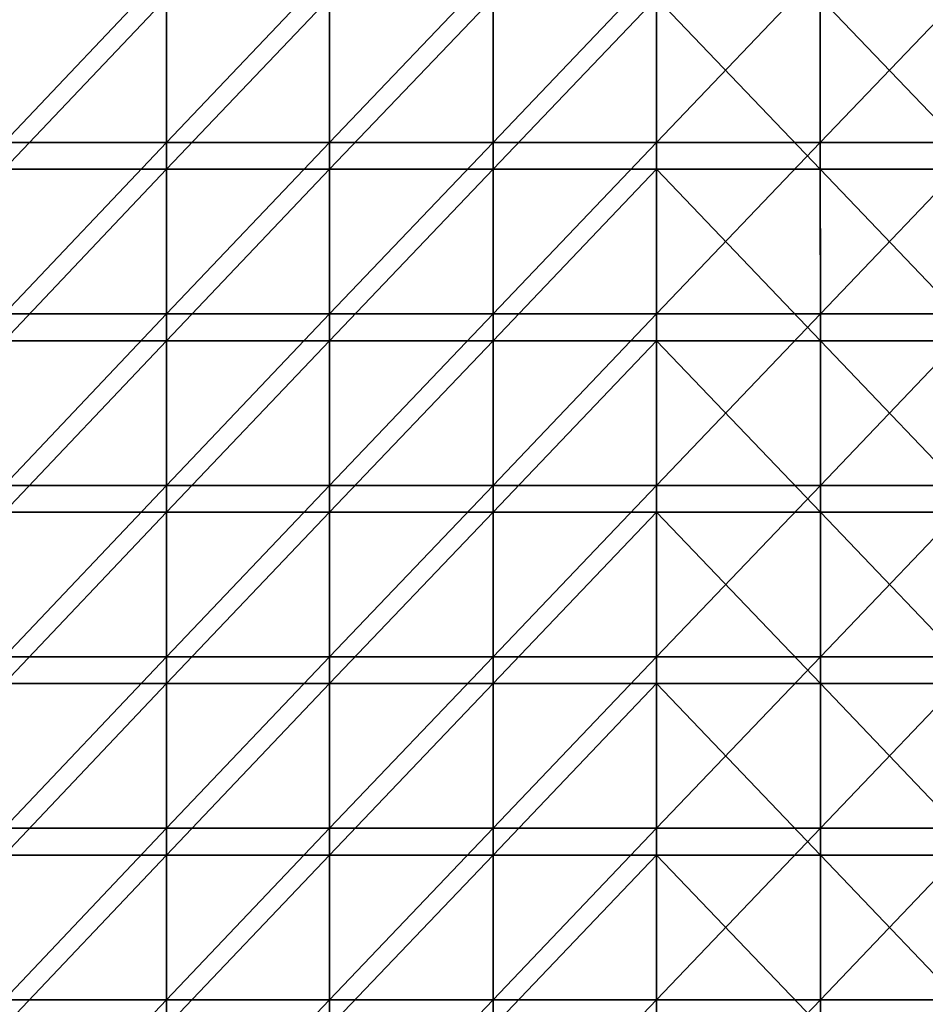
# Model space of a CAD drawing. Units: millimetres. Extents: x -119 to 589, y 21 to 701.
# Drawn here: x 320 to 426, y 407 to 522 of the extents above; entities that cross this region are included whole.
import ezdxf

# ---------------------------------------------------------------- set-up
doc = ezdxf.new("R2010")
doc.units = ezdxf.units.MM
doc.header["$LTSCALE"] = 65.185185
doc.layers.add('15', color=7, linetype='CONTINUOUS')
doc.layers.add('2', color=7, linetype='CONTINUOUS')

msp = doc.modelspace()

# ---------------------------------------------------------------- linework, layer by layer
at = {"layer": '15', "linetype": 'Continuous'}
for points in [[(318.36, 504.5, -98.32), (337.29, 504.5, -101.1), (337.29, 524.52, -101.1), (318.36, 504.5, -98.32)], [(318.36, 524.52, -98.32), (318.36, 504.5, -98.32), (337.29, 524.52, -101.1), (318.36, 524.52, -98.32)], [(337.29, 504.5, -101.1), (356.33, 504.5, -102.99), (356.33, 524.52, -102.99), (337.29, 504.5, -101.1)], [(337.29, 524.52, -101.1), (337.29, 504.5, -101.1), (356.33, 524.52, -102.99), (337.29, 524.52, -101.1)], [(356.33, 504.5, -102.99), (375.4, 504.5, -104.44), (375.4, 524.52, -104.44), (356.33, 504.5, -102.99)], [(356.33, 524.52, -102.99), (356.33, 504.5, -102.99), (375.4, 524.52, -104.44), (356.33, 524.52, -102.99)], [(375.4, 504.5, -104.44), (394.49, 504.5, -105.73), (394.49, 524.52, -105.73), (375.4, 504.5, -104.44)], [(375.4, 524.52, -104.44), (375.4, 504.5, -104.44), (394.49, 524.52, -105.73), (375.4, 524.52, -104.44)], [(394.49, 504.5, -105.73), (413.58, 504.5, -106.91), (394.49, 524.52, -105.73), (394.49, 504.5, -105.73)], [(394.49, 524.52, -105.73), (413.58, 504.5, -106.91), (413.58, 524.52, -106.91), (394.49, 524.52, -105.73)], [(413.58, 504.5, -106.91), (432.69, 504.5, -107.93), (413.58, 524.52, -106.91), (413.58, 504.5, -106.91)], [(413.58, 524.52, -106.91), (432.69, 504.5, -107.93), (432.69, 524.52, -107.93), (413.58, 524.52, -106.91)], [(318.36, 484.48, -98.32), (337.29, 484.48, -101.1), (337.29, 504.5, -101.1), (318.36, 484.48, -98.32)], [(318.36, 504.5, -98.32), (318.36, 484.48, -98.32), (337.29, 504.5, -101.1), (318.36, 504.5, -98.32)], [(337.29, 484.48, -101.1), (356.33, 484.48, -102.99), (356.33, 504.5, -102.99), (337.29, 484.48, -101.1)], [(337.29, 504.5, -101.1), (337.29, 484.48, -101.1), (356.33, 504.5, -102.99), (337.29, 504.5, -101.1)], [(356.33, 484.48, -102.99), (375.4, 484.48, -104.44), (375.4, 504.5, -104.44), (356.33, 484.48, -102.99)], [(356.33, 504.5, -102.99), (356.33, 484.48, -102.99), (375.4, 504.5, -104.44), (356.33, 504.5, -102.99)], [(375.4, 484.48, -104.44), (394.49, 484.48, -105.73), (394.49, 504.5, -105.73), (375.4, 484.48, -104.44)], [(375.4, 504.5, -104.44), (375.4, 484.48, -104.44), (394.49, 504.5, -105.73), (375.4, 504.5, -104.44)], [(394.49, 484.48, -105.73), (413.59, 484.48, -106.91), (394.49, 504.5, -105.73), (394.49, 484.48, -105.73)], [(394.49, 504.5, -105.73), (413.59, 484.48, -106.91), (413.58, 504.5, -106.91), (394.49, 504.5, -105.73)], [(413.59, 484.48, -106.91), (432.69, 484.48, -107.93), (413.58, 504.5, -106.91), (413.59, 484.48, -106.91)], [(413.58, 504.5, -106.91), (432.69, 484.48, -107.93), (432.69, 504.5, -107.93), (413.58, 504.5, -106.91)], [(318.36, 464.46, -98.32), (337.29, 464.46, -101.1), (337.29, 484.48, -101.1), (318.36, 464.46, -98.32)], [(318.36, 484.48, -98.32), (318.36, 464.46, -98.32), (337.29, 484.48, -101.1), (318.36, 484.48, -98.32)], [(337.29, 464.46, -101.1), (356.33, 464.46, -102.99), (356.33, 484.48, -102.99), (337.29, 464.46, -101.1)], [(337.29, 484.48, -101.1), (337.29, 464.46, -101.1), (356.33, 484.48, -102.99), (337.29, 484.48, -101.1)], [(356.33, 464.46, -102.99), (375.4, 464.46, -104.44), (375.4, 484.48, -104.44), (356.33, 464.46, -102.99)], [(356.33, 484.48, -102.99), (356.33, 464.46, -102.99), (375.4, 484.48, -104.44), (356.33, 484.48, -102.99)], [(375.4, 484.48, -104.44), (375.4, 464.46, -104.44), (394.49, 484.48, -105.73), (375.4, 484.48, -104.44)], [(375.4, 464.46, -104.44), (394.49, 464.46, -105.73), (394.49, 484.48, -105.73), (375.4, 464.46, -104.44)], [(394.49, 464.46, -105.73), (413.59, 464.46, -106.91), (394.49, 484.48, -105.73), (394.49, 464.46, -105.73)], [(394.49, 484.48, -105.73), (413.59, 464.46, -106.91), (413.59, 484.48, -106.91), (394.49, 484.48, -105.73)], [(413.59, 464.46, -106.91), (432.69, 464.46, -107.93), (413.59, 484.48, -106.91), (413.59, 464.46, -106.91)], [(413.59, 484.48, -106.91), (432.69, 464.46, -107.93), (432.69, 484.48, -107.93), (413.59, 484.48, -106.91)], [(318.36, 464.46, -98.32), (318.37, 444.44, -98.32), (337.29, 464.46, -101.1), (318.36, 464.46, -98.32)], [(318.37, 444.44, -98.32), (337.29, 444.44, -101.1), (337.29, 464.46, -101.1), (318.37, 444.44, -98.32)], [(337.29, 444.44, -101.1), (356.33, 444.44, -102.99), (356.33, 464.46, -102.99), (337.29, 444.44, -101.1)], [(337.29, 464.46, -101.1), (337.29, 444.44, -101.1), (356.33, 464.46, -102.99), (337.29, 464.46, -101.1)], [(356.33, 444.44, -102.99), (375.41, 444.44, -104.44), (375.4, 464.46, -104.44), (356.33, 444.44, -102.99)], [(356.33, 464.46, -102.99), (356.33, 444.44, -102.99), (375.4, 464.46, -104.44), (356.33, 464.46, -102.99)], [(375.41, 444.44, -104.44), (394.49, 444.44, -105.73), (394.49, 464.46, -105.73), (375.41, 444.44, -104.44)], [(375.4, 464.46, -104.44), (375.41, 444.44, -104.44), (394.49, 464.46, -105.73), (375.4, 464.46, -104.44)], [(394.49, 444.44, -105.73), (413.59, 444.44, -106.91), (394.49, 464.46, -105.73), (394.49, 444.44, -105.73)], [(394.49, 464.46, -105.73), (413.59, 444.44, -106.91), (413.59, 464.46, -106.91), (394.49, 464.46, -105.73)], [(413.59, 444.44, -106.91), (432.69, 444.44, -107.93), (413.59, 464.46, -106.91), (413.59, 444.44, -106.91)], [(413.59, 464.46, -106.91), (432.69, 444.44, -107.93), (432.69, 464.46, -107.93), (413.59, 464.46, -106.91)], [(318.37, 424.42, -98.32), (337.29, 424.42, -101.1), (337.29, 444.44, -101.1), (318.37, 424.42, -98.32)], [(318.37, 444.44, -98.32), (318.37, 424.42, -98.32), (337.29, 444.44, -101.1), (318.37, 444.44, -98.32)], [(337.29, 424.42, -101.1), (356.33, 424.42, -102.99), (356.33, 444.44, -102.99), (337.29, 424.42, -101.1)], [(337.29, 444.44, -101.1), (337.29, 424.42, -101.1), (356.33, 444.44, -102.99), (337.29, 444.44, -101.1)], [(356.33, 424.42, -102.99), (375.41, 424.42, -104.44), (375.41, 444.44, -104.44), (356.33, 424.42, -102.99)], [(356.33, 444.44, -102.99), (356.33, 424.42, -102.99), (375.41, 444.44, -104.44), (356.33, 444.44, -102.99)], [(375.41, 424.42, -104.44), (394.49, 424.42, -105.73), (394.49, 444.44, -105.73), (375.41, 424.42, -104.44)], [(375.41, 444.44, -104.44), (375.41, 424.42, -104.44), (394.49, 444.44, -105.73), (375.41, 444.44, -104.44)], [(394.49, 424.42, -105.73), (413.59, 424.42, -106.91), (394.49, 444.44, -105.73), (394.49, 424.42, -105.73)], [(394.49, 444.44, -105.73), (413.59, 424.42, -106.91), (413.59, 444.44, -106.91), (394.49, 444.44, -105.73)], [(413.59, 424.42, -106.91), (432.69, 424.42, -107.93), (413.59, 444.44, -106.91), (413.59, 424.42, -106.91)], [(413.59, 444.44, -106.91), (432.69, 424.42, -107.93), (432.69, 444.44, -107.93), (413.59, 444.44, -106.91)], [(318.37, 404.4, -98.32), (337.29, 404.4, -101.1), (337.29, 424.42, -101.1), (318.37, 404.4, -98.32)], [(318.37, 424.42, -98.32), (318.37, 404.4, -98.32), (337.29, 424.42, -101.1), (318.37, 424.42, -98.32)], [(337.29, 404.4, -101.1), (356.33, 404.4, -102.99), (356.33, 424.42, -102.99), (337.29, 404.4, -101.1)], [(337.29, 424.42, -101.1), (337.29, 404.4, -101.1), (356.33, 424.42, -102.99), (337.29, 424.42, -101.1)], [(356.33, 404.4, -102.99), (375.41, 404.4, -104.44), (375.41, 424.42, -104.44), (356.33, 404.4, -102.99)], [(356.33, 424.42, -102.99), (356.33, 404.4, -102.99), (375.41, 424.42, -104.44), (356.33, 424.42, -102.99)], [(375.41, 404.4, -104.44), (394.49, 404.4, -105.73), (394.49, 424.42, -105.73), (375.41, 404.4, -104.44)], [(375.41, 424.42, -104.44), (375.41, 404.4, -104.44), (394.49, 424.42, -105.73), (375.41, 424.42, -104.44)], [(394.49, 404.4, -105.73), (413.59, 404.4, -106.91), (394.49, 424.42, -105.73), (394.49, 404.4, -105.73)], [(394.49, 424.42, -105.73), (413.59, 404.4, -106.91), (413.59, 424.42, -106.91), (394.49, 424.42, -105.73)], [(413.59, 404.4, -106.91), (432.69, 404.4, -107.93), (413.59, 424.42, -106.91), (413.59, 404.4, -106.91)], [(413.59, 424.42, -106.91), (432.69, 404.4, -107.93), (432.69, 424.42, -107.93), (413.59, 424.42, -106.91)]]:
    msp.add_3dface(points, dxfattribs=at)
at = {"layer": '2', "linetype": 'Continuous'}
for points in [[(318.36, 527.65, -401.68), (337.29, 527.65, -398.9), (318.36, 507.63, -401.68), (318.36, 527.65, -401.68)], [(318.36, 507.63, -401.68), (337.29, 527.65, -398.9), (337.29, 507.63, -398.9), (318.36, 507.63, -401.68)], [(337.29, 527.65, -398.9), (356.33, 527.65, -397.01), (337.29, 507.63, -398.9), (337.29, 527.65, -398.9)], [(337.29, 507.63, -398.9), (356.33, 527.65, -397.01), (356.33, 507.63, -397.01), (337.29, 507.63, -398.9)], [(356.33, 527.65, -397.01), (375.4, 527.65, -395.56), (356.33, 507.63, -397.01), (356.33, 527.65, -397.01)], [(356.33, 507.63, -397.01), (375.4, 527.65, -395.56), (375.4, 507.63, -395.56), (356.33, 507.63, -397.01)], [(375.4, 527.65, -395.56), (394.49, 527.65, -394.27), (375.4, 507.63, -395.56), (375.4, 527.65, -395.56)], [(375.4, 507.63, -395.56), (394.49, 527.65, -394.27), (394.49, 507.63, -394.27), (375.4, 507.63, -395.56)], [(394.49, 527.65, -394.27), (413.58, 527.65, -393.09), (394.49, 507.63, -394.27), (394.49, 527.65, -394.27)], [(394.49, 507.63, -394.27), (413.58, 527.65, -393.09), (413.58, 507.63, -393.09), (394.49, 507.63, -394.27)], [(413.58, 527.65, -393.09), (432.69, 527.64, -392.07), (413.58, 507.63, -393.09), (413.58, 527.65, -393.09)], [(413.58, 507.63, -393.09), (432.69, 527.64, -392.07), (432.69, 507.63, -392.07), (413.58, 507.63, -393.09)], [(318.36, 507.63, -401.68), (337.29, 507.63, -398.9), (318.36, 487.61, -401.68), (318.36, 507.63, -401.68)], [(318.36, 487.61, -401.68), (337.29, 507.63, -398.9), (337.29, 487.61, -398.9), (318.36, 487.61, -401.68)], [(337.29, 507.63, -398.9), (356.33, 507.63, -397.01), (337.29, 487.61, -398.9), (337.29, 507.63, -398.9)], [(337.29, 487.61, -398.9), (356.33, 507.63, -397.01), (356.33, 487.61, -397.01), (337.29, 487.61, -398.9)], [(356.33, 507.63, -397.01), (375.4, 507.63, -395.56), (356.33, 487.61, -397.01), (356.33, 507.63, -397.01)], [(356.33, 487.61, -397.01), (375.4, 507.63, -395.56), (375.4, 487.61, -395.56), (356.33, 487.61, -397.01)], [(375.4, 507.63, -395.56), (394.49, 507.63, -394.27), (375.4, 487.61, -395.56), (375.4, 507.63, -395.56)], [(375.4, 487.61, -395.56), (394.49, 507.63, -394.27), (394.49, 487.61, -394.27), (375.4, 487.61, -395.56)], [(394.49, 507.63, -394.27), (413.58, 507.63, -393.09), (394.49, 487.61, -394.27), (394.49, 507.63, -394.27)], [(394.49, 487.61, -394.27), (413.58, 507.63, -393.09), (413.59, 487.61, -393.09), (394.49, 487.61, -394.27)], [(413.58, 507.63, -393.09), (432.69, 507.63, -392.07), (413.59, 487.61, -393.09), (413.58, 507.63, -393.09)], [(413.59, 487.61, -393.09), (432.69, 507.63, -392.07), (432.69, 487.61, -392.07), (413.59, 487.61, -393.09)], [(318.36, 487.61, -401.68), (337.29, 487.61, -398.9), (318.36, 467.59, -401.68), (318.36, 487.61, -401.68)], [(318.36, 467.59, -401.68), (337.29, 487.61, -398.9), (337.29, 467.59, -398.9), (318.36, 467.59, -401.68)], [(337.29, 487.61, -398.9), (356.33, 487.61, -397.01), (337.29, 467.59, -398.9), (337.29, 487.61, -398.9)], [(337.29, 467.59, -398.9), (356.33, 487.61, -397.01), (356.33, 467.59, -397.01), (337.29, 467.59, -398.9)], [(356.33, 487.61, -397.01), (375.4, 487.61, -395.56), (356.33, 467.59, -397.01), (356.33, 487.61, -397.01)], [(356.33, 467.59, -397.01), (375.4, 487.61, -395.56), (375.4, 467.59, -395.56), (356.33, 467.59, -397.01)], [(375.4, 487.61, -395.56), (394.49, 487.61, -394.27), (375.4, 467.59, -395.56), (375.4, 487.61, -395.56)], [(375.4, 467.59, -395.56), (394.49, 487.61, -394.27), (394.49, 467.59, -394.27), (375.4, 467.59, -395.56)], [(394.49, 487.61, -394.27), (413.59, 487.61, -393.09), (394.49, 467.59, -394.27), (394.49, 487.61, -394.27)], [(394.49, 467.59, -394.27), (413.59, 487.61, -393.09), (413.59, 467.59, -393.09), (394.49, 467.59, -394.27)], [(413.59, 487.61, -393.09), (432.69, 487.61, -392.07), (413.59, 467.59, -393.09), (413.59, 487.61, -393.09)], [(413.59, 467.59, -393.09), (432.69, 487.61, -392.07), (432.69, 467.59, -392.07), (413.59, 467.59, -393.09)], [(318.36, 467.59, -401.68), (337.29, 467.59, -398.9), (318.37, 447.57, -401.68), (318.36, 467.59, -401.68)], [(318.37, 447.57, -401.68), (337.29, 467.59, -398.9), (337.29, 447.57, -398.9), (318.37, 447.57, -401.68)], [(337.29, 467.59, -398.9), (356.33, 467.59, -397.01), (337.29, 447.57, -398.9), (337.29, 467.59, -398.9)], [(337.29, 447.57, -398.9), (356.33, 467.59, -397.01), (356.33, 447.57, -397.01), (337.29, 447.57, -398.9)], [(356.33, 467.59, -397.01), (375.4, 467.59, -395.56), (356.33, 447.57, -397.01), (356.33, 467.59, -397.01)], [(356.33, 447.57, -397.01), (375.4, 467.59, -395.56), (375.41, 447.57, -395.56), (356.33, 447.57, -397.01)], [(375.4, 467.59, -395.56), (394.49, 467.59, -394.27), (375.41, 447.57, -395.56), (375.4, 467.59, -395.56)], [(375.41, 447.57, -395.56), (394.49, 467.59, -394.27), (394.49, 447.57, -394.27), (375.41, 447.57, -395.56)], [(394.49, 467.59, -394.27), (413.59, 467.59, -393.09), (394.49, 447.57, -394.27), (394.49, 467.59, -394.27)], [(394.49, 447.57, -394.27), (413.59, 467.59, -393.09), (413.59, 447.57, -393.09), (394.49, 447.57, -394.27)], [(413.59, 467.59, -393.09), (432.69, 467.59, -392.07), (413.59, 447.57, -393.09), (413.59, 467.59, -393.09)], [(413.59, 447.57, -393.09), (432.69, 467.59, -392.07), (432.69, 447.57, -392.07), (413.59, 447.57, -393.09)], [(318.37, 447.57, -401.68), (337.29, 447.57, -398.9), (318.37, 427.55, -401.68), (318.37, 447.57, -401.68)], [(318.37, 427.55, -401.68), (337.29, 447.57, -398.9), (337.29, 427.55, -398.9), (318.37, 427.55, -401.68)], [(337.29, 447.57, -398.9), (356.33, 447.57, -397.01), (337.29, 427.55, -398.9), (337.29, 447.57, -398.9)], [(337.29, 427.55, -398.9), (356.33, 447.57, -397.01), (356.33, 427.55, -397.01), (337.29, 427.55, -398.9)], [(356.33, 447.57, -397.01), (375.41, 447.57, -395.56), (356.33, 427.55, -397.01), (356.33, 447.57, -397.01)], [(356.33, 427.55, -397.01), (375.41, 447.57, -395.56), (375.41, 427.55, -395.56), (356.33, 427.55, -397.01)], [(375.41, 447.57, -395.56), (394.49, 447.57, -394.27), (375.41, 427.55, -395.56), (375.41, 447.57, -395.56)], [(375.41, 427.55, -395.56), (394.49, 447.57, -394.27), (394.49, 427.55, -394.27), (375.41, 427.55, -395.56)], [(394.49, 447.57, -394.27), (413.59, 447.57, -393.09), (394.49, 427.55, -394.27), (394.49, 447.57, -394.27)], [(394.49, 427.55, -394.27), (413.59, 447.57, -393.09), (413.59, 427.55, -393.09), (394.49, 427.55, -394.27)], [(413.59, 447.57, -393.09), (432.69, 447.57, -392.07), (413.59, 427.55, -393.09), (413.59, 447.57, -393.09)], [(413.59, 427.55, -393.09), (432.69, 447.57, -392.07), (432.69, 427.55, -392.07), (413.59, 427.55, -393.09)], [(318.37, 427.55, -401.68), (337.29, 427.55, -398.9), (318.37, 407.54, -401.68), (318.37, 427.55, -401.68)], [(318.37, 407.54, -401.68), (337.29, 427.55, -398.9), (337.29, 407.53, -398.9), (318.37, 407.54, -401.68)], [(337.29, 427.55, -398.9), (356.33, 427.55, -397.01), (337.29, 407.53, -398.9), (337.29, 427.55, -398.9)], [(337.29, 407.53, -398.9), (356.33, 427.55, -397.01), (356.33, 407.53, -397.01), (337.29, 407.53, -398.9)], [(356.33, 427.55, -397.01), (375.41, 427.55, -395.56), (356.33, 407.53, -397.01), (356.33, 427.55, -397.01)], [(356.33, 407.53, -397.01), (375.41, 427.55, -395.56), (375.41, 407.53, -395.56), (356.33, 407.53, -397.01)], [(375.41, 427.55, -395.56), (394.49, 427.55, -394.27), (375.41, 407.53, -395.56), (375.41, 427.55, -395.56)], [(375.41, 407.53, -395.56), (394.49, 427.55, -394.27), (394.49, 407.53, -394.27), (375.41, 407.53, -395.56)], [(394.49, 427.55, -394.27), (413.59, 427.55, -393.09), (394.49, 407.53, -394.27), (394.49, 427.55, -394.27)], [(394.49, 407.53, -394.27), (413.59, 427.55, -393.09), (413.59, 407.53, -393.09), (394.49, 407.53, -394.27)], [(413.59, 427.55, -393.09), (432.69, 427.55, -392.07), (413.59, 407.53, -393.09), (413.59, 427.55, -393.09)], [(413.59, 407.53, -393.09), (432.69, 427.55, -392.07), (432.69, 407.53, -392.07), (413.59, 407.53, -393.09)], [(318.37, 407.54, -401.68), (337.29, 407.53, -398.9), (318.37, 387.52, -401.68), (318.37, 407.54, -401.68)], [(318.37, 387.52, -401.68), (337.29, 407.53, -398.9), (337.29, 387.52, -398.9), (318.37, 387.52, -401.68)], [(337.29, 407.53, -398.9), (356.33, 407.53, -397.01), (337.29, 387.52, -398.9), (337.29, 407.53, -398.9)], [(337.29, 387.52, -398.9), (356.33, 407.53, -397.01), (356.33, 387.51, -397.01), (337.29, 387.52, -398.9)], [(356.33, 407.53, -397.01), (375.41, 407.53, -395.56), (356.33, 387.51, -397.01), (356.33, 407.53, -397.01)], [(356.33, 387.51, -397.01), (375.41, 407.53, -395.56), (375.41, 387.51, -395.56), (356.33, 387.51, -397.01)], [(375.41, 407.53, -395.56), (394.49, 407.53, -394.27), (375.41, 387.51, -395.56), (375.41, 407.53, -395.56)], [(375.41, 387.51, -395.56), (394.49, 407.53, -394.27), (394.49, 387.51, -394.27), (375.41, 387.51, -395.56)], [(394.49, 407.53, -394.27), (413.59, 407.53, -393.09), (394.49, 387.51, -394.27), (394.49, 407.53, -394.27)], [(394.49, 387.51, -394.27), (413.59, 407.53, -393.09), (413.59, 387.51, -393.09), (394.49, 387.51, -394.27)], [(413.59, 407.53, -393.09), (432.69, 407.53, -392.07), (413.59, 387.51, -393.09), (413.59, 407.53, -393.09)], [(413.59, 387.51, -393.09), (432.69, 407.53, -392.07), (432.69, 387.51, -392.07), (413.59, 387.51, -393.09)]]:
    msp.add_3dface(points, dxfattribs=at)

doc.saveas('drawing.dxf')
